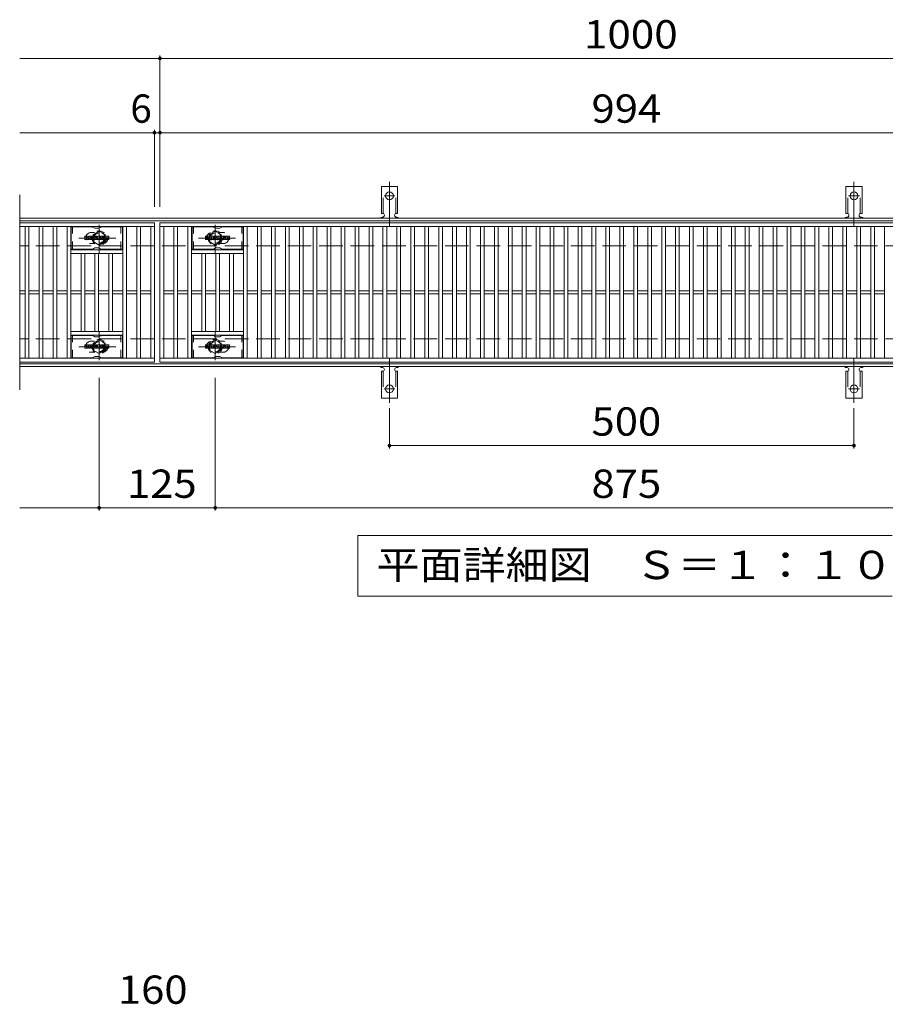
# Model space of a CAD drawing. Units: millimetres. Extents: x -1680 to 1867, y -1378 to 1155.
# Drawn here: x -1664 to -733, y 94 to 1155 of the extents above; entities that cross this region are included whole.
import ezdxf

# ---------------------------------------------------------------- set-up
doc = ezdxf.new("R2010")
doc.units = ezdxf.units.MM
doc.header["$LTSCALE"] = 10
for name, pattern in [('JWW_CENTER1', [6.773333, 4.233333, -0.846667, 0.846667, -0.846667]), ('JWW_CENTER2', [13.546667, 11.006667, -0.846667, 0.846667, -0.846667]), ('JWW_DASHED1', [1.693333, 0.846667, -0.846667]), ('JWW_DASHED2', [3.386667, 1.693333, -1.693333]), ('JWW_DASHED3', [3.386667, 2.54, -0.846667])]:
    doc.linetypes.add(name, pattern=pattern)
for name, color, linetype in [('C-1', 7, 'Continuous'), ('C-2', 7, 'Continuous'), ('C-3', 7, 'Continuous'), ('C-4', 7, 'Continuous'), ('C-5', 7, 'Continuous'), ('C-8', 7, 'Continuous'), ('C-A', 7, 'Continuous'), ('C-F', 7, 'Continuous'), ('D-4', 7, 'Continuous')]:
    doc.layers.add(name, color=color, linetype=linetype)
doc.styles.add('ＭＳ ゴシック', font='txt', dxfattribs={"height": 1})

msp = doc.modelspace()

# ---------------------------------------------------------------- linework, layer by layer
at = {"layer": 'C-1', "color": 2, "linetype": 'Continuous', "lineweight": 9}
for p, q in [((-368.4, 940.9), (-1664.4, 940.9)), ((-368.4, 937.9), (-1664.4, 937.9)), ((-368.4, 783.9), (-1664.4, 783.9)), ((-368.4, 780.9), (-1664.4, 780.9))]:
    msp.add_line(p, q, dxfattribs=at)
at = {"layer": 'C-1', "color": 2, "linetype": 'JWW_DASHED3', "lineweight": 9}
for p, q in [((-368.4, 910.9), (-1664.4, 910.9)), ((-368.4, 810.9), (-1664.4, 810.9))]:
    msp.add_line(p, q, dxfattribs=at)
at = {"layer": 'C-2', "color": 3, "linetype": 'Continuous', "lineweight": 9}
for p, q in [((-1664.4, 965.9), (-1664.4, 755.9)), ((-1519.4, 935.9), (-1664.4, 935.9)), ((-1519.4, 935.9), (-1519.4, 785.9)), ((-1513.4, 785.9), (-1513.4, 935.9)), ((-1513.4, 935.9), (-519.4, 935.9)), ((-1519.4, 931.9), (-1664.4, 931.9)), ((-1658.4, 789.9), (-1658.4, 931.9)), ((-1654.4, 789.9), (-1654.4, 931.9)), ((-1643.4, 789.9), (-1643.4, 931.9)), ((-1639.4, 789.9), (-1639.4, 931.9)), ((-1628.4, 789.9), (-1628.4, 931.9)), ((-1624.4, 789.9), (-1624.4, 931.9)), ((-1613.4, 789.9), (-1613.4, 931.9)), ((-1609.4, 789.9), (-1609.4, 931.9)), ((-1553.4, 789.9), (-1553.4, 931.9)), ((-1549.4, 789.9), (-1549.4, 931.9)), ((-1538.4, 789.9), (-1538.4, 931.9)), ((-1534.4, 789.9), (-1534.4, 931.9)), ((-1523.4, 789.9), (-1523.4, 931.9)), ((-1513.4, 931.9), (-519.4, 931.9)), ((-1509.4, 789.9), (-1509.4, 931.9)), ((-1498.4, 789.9), (-1498.4, 931.9)), ((-1494.4, 789.9), (-1494.4, 931.9)), ((-1483.4, 789.9), (-1483.4, 931.9)), ((-1479.4, 789.9), (-1479.4, 931.9)), ((-1423.4, 789.9), (-1423.4, 931.9)), ((-1419.4, 789.9), (-1419.4, 931.9)), ((-1408.4, 789.9), (-1408.4, 931.9)), ((-1404.4, 789.9), (-1404.4, 931.9)), ((-1393.4, 789.9), (-1393.4, 931.9)), ((-1389.4, 789.9), (-1389.4, 931.9)), ((-1378.4, 789.9), (-1378.4, 931.9)), ((-1374.4, 789.9), (-1374.4, 931.9)), ((-1363.4, 789.9), (-1363.4, 931.9)), ((-1359.4, 789.9), (-1359.4, 931.9)), ((-1348.4, 789.9), (-1348.4, 931.9)), ((-1344.4, 789.9), (-1344.4, 931.9)), ((-1333.4, 789.9), (-1333.4, 931.9)), ((-1329.4, 789.9), (-1329.4, 931.9)), ((-1318.4, 789.9), (-1318.4, 931.9)), ((-1314.4, 789.9), (-1314.4, 931.9)), ((-1303.4, 789.9), (-1303.4, 931.9)), ((-1299.4, 789.9), (-1299.4, 931.9)), ((-1288.4, 789.9), (-1288.4, 931.9)), ((-1284.4, 789.9), (-1284.4, 931.9)), ((-1273.4, 789.9), (-1273.4, 931.9)), ((-1269.4, 789.9), (-1269.4, 931.9)), ((-1258.4, 789.9), (-1258.4, 931.9)), ((-1254.4, 789.9), (-1254.4, 931.9)), ((-1243.4, 789.9), (-1243.4, 931.9)), ((-1239.4, 789.9), (-1239.4, 931.9)), ((-1228.4, 789.9), (-1228.4, 931.9)), ((-1224.4, 789.9), (-1224.4, 931.9)), ((-1213.4, 789.9), (-1213.4, 931.9)), ((-1209.4, 789.9), (-1209.4, 931.9)), ((-1198.4, 789.9), (-1198.4, 931.9)), ((-1194.4, 789.9), (-1194.4, 931.9)), ((-1183.4, 789.9), (-1183.4, 931.9)), ((-1179.4, 789.9), (-1179.4, 931.9)), ((-1168.4, 789.9), (-1168.4, 931.9)), ((-1164.4, 789.9), (-1164.4, 931.9)), ((-1153.4, 789.9), (-1153.4, 931.9)), ((-1149.4, 789.9), (-1149.4, 931.9)), ((-1138.4, 789.9), (-1138.4, 931.9)), ((-1134.4, 789.9), (-1134.4, 931.9)), ((-1123.4, 789.9), (-1123.4, 931.9)), ((-1119.4, 789.9), (-1119.4, 931.9)), ((-1108.4, 789.9), (-1108.4, 931.9)), ((-1104.4, 789.9), (-1104.4, 931.9)), ((-1093.4, 789.9), (-1093.4, 931.9)), ((-1089.4, 789.9), (-1089.4, 931.9)), ((-1078.4, 789.9), (-1078.4, 931.9)), ((-1074.4, 789.9), (-1074.4, 931.9)), ((-1063.4, 789.9), (-1063.4, 931.9)), ((-1059.4, 789.9), (-1059.4, 931.9)), ((-1048.4, 789.9), (-1048.4, 931.9)), ((-1044.4, 789.9), (-1044.4, 931.9)), ((-1033.4, 789.9), (-1033.4, 931.9)), ((-1029.4, 789.9), (-1029.4, 931.9)), ((-1018.4, 789.9), (-1018.4, 931.9)), ((-1014.4, 789.9), (-1014.4, 931.9)), ((-1003.4, 789.9), (-1003.4, 931.9)), ((-999.4, 789.9), (-999.4, 931.9)), ((-988.4, 789.9), (-988.4, 931.9)), ((-984.4, 789.9), (-984.4, 931.9)), ((-973.4, 789.9), (-973.4, 931.9)), ((-969.4, 789.9), (-969.4, 931.9)), ((-958.4, 789.9), (-958.4, 931.9)), ((-954.4, 789.9), (-954.4, 931.9)), ((-943.4, 789.9), (-943.4, 931.9)), ((-939.4, 789.9), (-939.4, 931.9)), ((-928.4, 789.9), (-928.4, 931.9)), ((-924.4, 789.9), (-924.4, 931.9)), ((-913.4, 789.9), (-913.4, 931.9)), ((-909.4, 789.9), (-909.4, 931.9)), ((-898.4, 789.9), (-898.4, 931.9)), ((-894.4, 789.9), (-894.4, 931.9)), ((-883.4, 789.9), (-883.4, 931.9)), ((-879.4, 789.9), (-879.4, 931.9)), ((-868.4, 789.9), (-868.4, 931.9)), ((-864.4, 789.9), (-864.4, 931.9)), ((-853.4, 789.9), (-853.4, 931.9)), ((-849.4, 789.9), (-849.4, 931.9)), ((-838.4, 789.9), (-838.4, 931.9)), ((-834.4, 789.9), (-834.4, 931.9)), ((-823.4, 789.9), (-823.4, 931.9)), ((-819.4, 789.9), (-819.4, 931.9)), ((-808.4, 789.9), (-808.4, 931.9)), ((-804.4, 789.9), (-804.4, 931.9)), ((-793.4, 789.9), (-793.4, 931.9)), ((-789.4, 789.9), (-789.4, 931.9)), ((-778.4, 789.9), (-778.4, 931.9)), ((-774.4, 789.9), (-774.4, 931.9)), ((-763.4, 789.9), (-763.4, 931.9)), ((-759.4, 789.9), (-759.4, 931.9)), ((-748.4, 789.9), (-748.4, 931.9)), ((-744.4, 789.9), (-744.4, 931.9)), ((-733.4, 789.9), (-733.4, 931.9)), ((-1553.4, 906.9), (-1609.4, 906.9)), ((-1553.4, 902.9), (-1609.4, 902.9)), ((-1598.4, 818.9), (-1598.4, 902.9)), ((-1594.4, 818.9), (-1594.4, 902.9)), ((-1583.4, 818.9), (-1583.4, 902.9)), ((-1579.4, 818.9), (-1579.4, 902.9)), ((-1568.4, 818.9), (-1568.4, 902.9)), ((-1564.4, 818.9), (-1564.4, 902.9)), ((-1479.4, 906.9), (-1423.4, 906.9)), ((-1479.4, 902.9), (-1423.4, 902.9)), ((-1468.4, 818.9), (-1468.4, 902.9)), ((-1464.4, 818.9), (-1464.4, 902.9)), ((-1453.4, 818.9), (-1453.4, 902.9)), ((-1449.4, 818.9), (-1449.4, 902.9)), ((-1438.4, 818.9), (-1438.4, 902.9)), ((-1434.4, 818.9), (-1434.4, 902.9)), ((-1658.4, 862.4), (-1664.4, 862.4)), ((-1658.4, 859.4), (-1664.4, 859.4)), ((-1643.4, 862.4), (-1654.4, 862.4)), ((-1643.4, 859.4), (-1654.4, 859.4)), ((-1628.4, 862.4), (-1639.4, 862.4)), ((-1628.4, 859.4), (-1639.4, 859.4)), ((-1613.4, 862.4), (-1624.4, 862.4)), ((-1613.4, 859.4), (-1624.4, 859.4)), ((-1598.4, 862.4), (-1609.4, 862.4)), ((-1598.4, 859.4), (-1609.4, 859.4)), ((-1583.4, 862.4), (-1594.4, 862.4)), ((-1583.4, 859.4), (-1594.4, 859.4)), ((-1568.4, 862.4), (-1579.4, 862.4)), ((-1568.4, 859.4), (-1579.4, 859.4)), ((-1553.4, 862.4), (-1564.4, 862.4)), ((-1553.4, 859.4), (-1564.4, 859.4)), ((-1538.4, 862.4), (-1549.4, 862.4)), ((-1538.4, 859.4), (-1549.4, 859.4)), ((-1523.4, 862.4), (-1534.4, 862.4)), ((-1523.4, 859.4), (-1534.4, 859.4)), ((-1509.4, 862.4), (-1498.4, 862.4)), ((-1509.4, 859.4), (-1498.4, 859.4)), ((-1494.4, 862.4), (-1483.4, 862.4)), ((-1494.4, 859.4), (-1483.4, 859.4)), ((-1479.4, 862.4), (-1468.4, 862.4)), ((-1479.4, 859.4), (-1468.4, 859.4)), ((-1464.4, 862.4), (-1453.4, 862.4)), ((-1464.4, 859.4), (-1453.4, 859.4)), ((-1449.4, 862.4), (-1438.4, 862.4)), ((-1449.4, 859.4), (-1438.4, 859.4)), ((-1434.4, 862.4), (-1423.4, 862.4)), ((-1434.4, 859.4), (-1423.4, 859.4)), ((-1419.4, 862.4), (-1408.4, 862.4)), ((-1419.4, 859.4), (-1408.4, 859.4)), ((-1404.4, 862.4), (-1393.4, 862.4)), ((-1404.4, 859.4), (-1393.4, 859.4)), ((-1389.4, 862.4), (-1378.4, 862.4)), ((-1389.4, 859.4), (-1378.4, 859.4)), ((-1374.4, 862.4), (-1363.4, 862.4)), ((-1374.4, 859.4), (-1363.4, 859.4)), ((-1359.4, 862.4), (-1348.4, 862.4)), ((-1359.4, 859.4), (-1348.4, 859.4)), ((-1344.4, 862.4), (-1333.4, 862.4)), ((-1344.4, 859.4), (-1333.4, 859.4)), ((-1329.4, 862.4), (-1318.4, 862.4)), ((-1329.4, 859.4), (-1318.4, 859.4)), ((-1314.4, 862.4), (-1303.4, 862.4)), ((-1314.4, 859.4), (-1303.4, 859.4)), ((-1299.4, 862.4), (-1288.4, 862.4)), ((-1299.4, 859.4), (-1288.4, 859.4)), ((-1284.4, 862.4), (-1273.4, 862.4)), ((-1284.4, 859.4), (-1273.4, 859.4)), ((-1269.4, 862.4), (-1258.4, 862.4)), ((-1269.4, 859.4), (-1258.4, 859.4)), ((-1254.4, 862.4), (-1243.4, 862.4)), ((-1254.4, 859.4), (-1243.4, 859.4)), ((-1239.4, 862.4), (-1228.4, 862.4)), ((-1239.4, 859.4), (-1228.4, 859.4)), ((-1224.4, 862.4), (-1213.4, 862.4)), ((-1224.4, 859.4), (-1213.4, 859.4)), ((-1209.4, 862.4), (-1198.4, 862.4)), ((-1209.4, 859.4), (-1198.4, 859.4)), ((-1194.4, 862.4), (-1183.4, 862.4)), ((-1194.4, 859.4), (-1183.4, 859.4)), ((-1179.4, 862.4), (-1168.4, 862.4)), ((-1179.4, 859.4), (-1168.4, 859.4)), ((-1164.4, 862.4), (-1153.4, 862.4)), ((-1164.4, 859.4), (-1153.4, 859.4)), ((-1149.4, 862.4), (-1138.4, 862.4)), ((-1149.4, 859.4), (-1138.4, 859.4)), ((-1134.4, 862.4), (-1123.4, 862.4)), ((-1134.4, 859.4), (-1123.4, 859.4)), ((-1119.4, 862.4), (-1108.4, 862.4)), ((-1119.4, 859.4), (-1108.4, 859.4)), ((-1104.4, 862.4), (-1093.4, 862.4)), ((-1104.4, 859.4), (-1093.4, 859.4)), ((-1089.4, 862.4), (-1078.4, 862.4)), ((-1089.4, 859.4), (-1078.4, 859.4)), ((-1074.4, 862.4), (-1063.4, 862.4)), ((-1074.4, 859.4), (-1063.4, 859.4)), ((-1059.4, 862.4), (-1048.4, 862.4)), ((-1059.4, 859.4), (-1048.4, 859.4)), ((-1044.4, 862.4), (-1033.4, 862.4)), ((-1044.4, 859.4), (-1033.4, 859.4)), ((-1029.4, 862.4), (-1018.4, 862.4)), ((-1029.4, 859.4), (-1018.4, 859.4)), ((-1014.4, 862.4), (-1003.4, 862.4)), ((-1014.4, 859.4), (-1003.4, 859.4)), ((-999.4, 862.4), (-988.4, 862.4)), ((-999.4, 859.4), (-988.4, 859.4)), ((-984.4, 862.4), (-973.4, 862.4)), ((-984.4, 859.4), (-973.4, 859.4)), ((-969.4, 862.4), (-958.4, 862.4)), ((-969.4, 859.4), (-958.4, 859.4)), ((-954.4, 862.4), (-943.4, 862.4)), ((-954.4, 859.4), (-943.4, 859.4)), ((-939.4, 862.4), (-928.4, 862.4)), ((-939.4, 859.4), (-928.4, 859.4)), ((-924.4, 862.4), (-913.4, 862.4)), ((-924.4, 859.4), (-913.4, 859.4)), ((-909.4, 862.4), (-898.4, 862.4)), ((-909.4, 859.4), (-898.4, 859.4)), ((-894.4, 862.4), (-883.4, 862.4)), ((-894.4, 859.4), (-883.4, 859.4)), ((-879.4, 862.4), (-868.4, 862.4)), ((-879.4, 859.4), (-868.4, 859.4)), ((-864.4, 862.4), (-853.4, 862.4)), ((-864.4, 859.4), (-853.4, 859.4)), ((-849.4, 862.4), (-838.4, 862.4)), ((-849.4, 859.4), (-838.4, 859.4)), ((-834.4, 862.4), (-823.4, 862.4)), ((-834.4, 859.4), (-823.4, 859.4)), ((-819.4, 862.4), (-808.4, 862.4)), ((-819.4, 859.4), (-808.4, 859.4)), ((-804.4, 862.4), (-793.4, 862.4)), ((-804.4, 859.4), (-793.4, 859.4)), ((-789.4, 862.4), (-778.4, 862.4)), ((-789.4, 859.4), (-778.4, 859.4)), ((-774.4, 862.4), (-763.4, 862.4)), ((-774.4, 859.4), (-763.4, 859.4)), ((-759.4, 862.4), (-748.4, 862.4)), ((-759.4, 859.4), (-748.4, 859.4)), ((-744.4, 862.4), (-733.4, 862.4)), ((-744.4, 859.4), (-733.4, 859.4)), ((-1553.4, 818.9), (-1609.4, 818.9)), ((-1479.4, 818.9), (-1423.4, 818.9)), ((-1553.4, 814.9), (-1609.4, 814.9)), ((-1479.4, 814.9), (-1423.4, 814.9)), ((-1664.4, 789.9), (-1519.4, 789.9)), ((-1519.4, 785.9), (-1664.4, 785.9)), ((-519.4, 789.9), (-1513.4, 789.9)), ((-519.4, 785.9), (-1513.4, 785.9))]:
    msp.add_line(p, q, dxfattribs=at)
at = {"layer": 'C-2', "color": 3, "linetype": 'JWW_DASHED1', "lineweight": 9}
for p, q in [((-1583.8, 925.4), (-1587.4, 925.4)), ((-1449, 925.4), (-1445.4, 925.4)), ((-1583.8, 913.4), (-1587.4, 913.4)), ((-1449, 913.4), (-1445.4, 913.4)), ((-1583.8, 808.4), (-1587.4, 808.4)), ((-1449, 808.4), (-1445.4, 808.4)), ((-1583.8, 796.4), (-1587.4, 796.4)), ((-1449, 796.4), (-1445.4, 796.4))]:
    msp.add_line(p, q, dxfattribs=at)
for centre, start, end in [((-1587.4, 919.4), 90, 270), ((-1575.4, 919.4), 286.3308, 73.6692), ((-1457.4, 919.4), 106.3308, 253.6692), ((-1445.4, 919.4), 270, 90), ((-1587.4, 802.4), 90, 270), ((-1575.4, 802.4), 286.3308, 73.6692), ((-1457.4, 802.4), 106.3308, 253.6692), ((-1445.4, 802.4), 270, 90)]:
    msp.add_arc(centre, 6, start, end, dxfattribs=at)
at = {"layer": 'C-3', "color": 6, "linetype": 'Continuous', "lineweight": 9}
for p, q in [((-1608.9, 907.4), (-1608.9, 931.4)), ((-1586.2, 931.4), (-1608.9, 931.4)), ((-1585.7, 931.3), (-1583.6, 930.1)), ((-1579.6, 929.9), (-1583.1, 929.9)), ((-1577, 931.3), (-1579.1, 930.1)), ((-1576.5, 931.4), (-1553.9, 931.4)), ((-1553.9, 907.4), (-1553.9, 931.4)), ((-1478.9, 907.4), (-1478.9, 931.4)), ((-1456.2, 931.4), (-1478.9, 931.4)), ((-1455.7, 931.3), (-1453.6, 930.1)), ((-1449.6, 929.9), (-1453.1, 929.9)), ((-1447, 931.3), (-1449.1, 930.1)), ((-1446.5, 931.4), (-1423.9, 931.4)), ((-1423.9, 907.4), (-1423.9, 931.4)), ((-1586.2, 907.4), (-1608.9, 907.4)), ((-1585.7, 907.6), (-1583.6, 908.8)), ((-1579.6, 908.9), (-1583.1, 908.9)), ((-1577, 907.6), (-1579.1, 908.8)), ((-1576.5, 907.4), (-1553.9, 907.4)), ((-1456.2, 907.4), (-1478.9, 907.4)), ((-1455.7, 907.6), (-1453.6, 908.8)), ((-1449.6, 908.9), (-1453.1, 908.9)), ((-1447, 907.6), (-1449.1, 908.8)), ((-1446.5, 907.4), (-1423.9, 907.4)), ((-1608.9, 790.4), (-1608.9, 814.4)), ((-1586.2, 814.4), (-1608.9, 814.4)), ((-1585.7, 814.3), (-1583.6, 813.1)), ((-1579.6, 812.9), (-1583.1, 812.9)), ((-1577, 814.3), (-1579.1, 813.1)), ((-1576.5, 814.4), (-1553.9, 814.4)), ((-1553.9, 790.4), (-1553.9, 814.4)), ((-1478.9, 790.4), (-1478.9, 814.4)), ((-1456.2, 814.4), (-1478.9, 814.4)), ((-1455.7, 814.3), (-1453.6, 813.1)), ((-1449.6, 812.9), (-1453.1, 812.9)), ((-1447, 814.3), (-1449.1, 813.1)), ((-1446.5, 814.4), (-1423.9, 814.4)), ((-1423.9, 790.4), (-1423.9, 814.4)), ((-1586.2, 790.4), (-1608.9, 790.4)), ((-1585.7, 790.6), (-1583.6, 791.8)), ((-1579.6, 791.9), (-1583.1, 791.9)), ((-1577, 790.6), (-1579.1, 791.8)), ((-1576.5, 790.4), (-1553.9, 790.4)), ((-1456.2, 790.4), (-1478.9, 790.4)), ((-1455.7, 790.6), (-1453.6, 791.8)), ((-1449.6, 791.9), (-1453.1, 791.9)), ((-1447, 790.6), (-1449.1, 791.8)), ((-1446.5, 790.4), (-1423.9, 790.4))]:
    msp.add_line(p, q, dxfattribs=at)
at = {"layer": 'C-3', "color": 6, "linetype": 'JWW_DASHED1', "lineweight": 9}
for p, q in [((-1607.4, 907.4), (-1607.4, 931.4)), ((-1555.4, 907.4), (-1555.4, 931.4)), ((-1477.4, 907.4), (-1477.4, 931.4)), ((-1425.4, 907.4), (-1425.4, 931.4)), ((-1607.4, 790.4), (-1607.4, 814.4)), ((-1555.4, 790.4), (-1555.4, 814.4)), ((-1477.4, 790.4), (-1477.4, 814.4)), ((-1425.4, 790.4), (-1425.4, 814.4))]:
    msp.add_line(p, q, dxfattribs=at)
at = {"layer": 'C-3', "color": 6, "linetype": 'Continuous', "lineweight": 9}
for centre, start, end in [((-1586.2, 930.4), 60, 90), ((-1583.1, 930.9), 240, 270), ((-1579.6, 930.9), 270, 300), ((-1576.5, 930.4), 90, 120), ((-1456.2, 930.4), 60, 90), ((-1453.1, 930.9), 240, 270), ((-1449.6, 930.9), 270, 300), ((-1446.5, 930.4), 90, 120), ((-1586.2, 908.4), 270, 300), ((-1583.1, 907.9), 90, 120), ((-1579.6, 907.9), 60, 90), ((-1576.5, 908.4), 240, 270), ((-1456.2, 908.4), 270, 300), ((-1453.1, 907.9), 90, 120), ((-1449.6, 907.9), 60, 90), ((-1446.5, 908.4), 240, 270), ((-1586.2, 813.4), 60, 90), ((-1583.1, 813.9), 240, 270), ((-1579.6, 813.9), 270, 300), ((-1576.5, 813.4), 90, 120), ((-1456.2, 813.4), 60, 90), ((-1453.1, 813.9), 240, 270), ((-1449.6, 813.9), 270, 300), ((-1446.5, 813.4), 90, 120), ((-1586.2, 791.4), 270, 300), ((-1583.1, 790.9), 90, 120), ((-1579.6, 790.9), 60, 90), ((-1576.5, 791.4), 240, 270), ((-1456.2, 791.4), 270, 300), ((-1453.1, 790.9), 90, 120), ((-1449.6, 790.9), 60, 90), ((-1446.5, 791.4), 240, 270)]:
    msp.add_arc(centre, 1, start, end, dxfattribs=at)
at = {"layer": 'C-4', "color": 7, "linetype": 'Continuous', "lineweight": 9}
for p, q in [((-1513.4, 952.9), (-1513.4, 1115.9)), ((-1664.4, 1112.9), (-368.4, 1112.9)), ((-1664.4, 1032.9), (-368.4, 1032.9)), ((-1519.4, 952.9), (-1519.4, 1035.9)), ((-1578.9, 768.9), (-1578.9, 625.9)), ((-1453.9, 768.9), (-1453.9, 625.9)), ((-1266.4, 736.2), (-1266.4, 692.9)), ((-766.4, 736.2), (-766.4, 692.9)), ((-1266.4, 695.9), (-766.4, 695.9)), ((-1664.4, 628.9), (-368.4, 628.9))]:
    msp.add_line(p, q, dxfattribs=at)
at = {"layer": 'C-4', "color": 7, "linetype": 'Continuous', "lineweight": 9, "const_width": 2}
for points in [[(-1512.4, 1112.9, 0.414214), (-1513.4, 1113.9, 0.414214), (-1514.4, 1112.9, 0.414214), (-1513.4, 1111.9, 0.414214)], [(-1518.4, 1032.9, 0.414214), (-1519.4, 1033.9, 0.414214), (-1520.4, 1032.9, 0.414214), (-1519.4, 1031.9, 0.414214)], [(-1512.4, 1032.9, 0.414214), (-1513.4, 1033.9, 0.414214), (-1514.4, 1032.9, 0.414214), (-1513.4, 1031.9, 0.414214)], [(-1265.4, 695.9, 0.414214), (-1266.4, 696.9, 0.414214), (-1267.4, 695.9, 0.414214), (-1266.4, 694.9, 0.414214)], [(-765.4, 695.9, 0.414214), (-766.4, 696.9, 0.414214), (-767.4, 695.9, 0.414214), (-766.4, 694.9, 0.414214)], [(-1577.9, 628.9, 0.414214), (-1578.9, 629.9, 0.414214), (-1579.9, 628.9, 0.414214), (-1578.9, 627.9, 0.414214)], [(-1452.9, 628.9, 0.414214), (-1453.9, 629.9, 0.414214), (-1454.9, 628.9, 0.414214), (-1453.9, 627.9, 0.414214)]]:
    msp.add_lwpolyline(points, format="xyb", close=True, dxfattribs=at)
at = {"layer": 'C-5', "color": 7, "linetype": 'Continuous', "lineweight": 9}
for p, q in [((-1300.4, 533.9), (-1300.4, 598.9)), ((-1300.4, 598.9), (-725.4, 598.9)), ((-725.4, 533.9), (-1300.4, 533.9))]:
    msp.add_line(p, q, dxfattribs=at)
at = {"layer": 'C-8', "color": 4, "linetype": 'JWW_CENTER1', "lineweight": 9}
for p, q in [((-1578.9, 903.4), (-1578.9, 933.8)), ((-1453.9, 903.4), (-1453.9, 933.8)), ((-1560.9, 919.4), (-1600.6, 919.4)), ((-1471.9, 919.4), (-1432.2, 919.4)), ((-1578.9, 818.4), (-1578.9, 788)), ((-1453.9, 818.4), (-1453.9, 788)), ((-1560.9, 802.4), (-1600.6, 802.4)), ((-1471.9, 802.4), (-1432.2, 802.4))]:
    msp.add_line(p, q, dxfattribs=at)
at = {"layer": 'C-8', "color": 4, "linetype": 'JWW_DASHED1', "lineweight": 9}
for p, q in [((-1585.4, 923.2), (-1578.9, 926.9)), ((-1585.4, 915.7), (-1585.4, 923.2)), ((-1578.9, 926.9), (-1572.4, 923.2)), ((-1572.4, 923.2), (-1572.4, 915.7)), ((-1453.9, 926.9), (-1460.4, 923.2)), ((-1460.4, 923.2), (-1460.4, 915.7)), ((-1447.4, 923.2), (-1453.9, 926.9)), ((-1447.4, 915.7), (-1447.4, 923.2)), ((-1578.9, 911.9), (-1585.4, 915.7)), ((-1572.4, 915.7), (-1578.9, 911.9)), ((-1460.4, 915.7), (-1453.9, 911.9)), ((-1453.9, 911.9), (-1447.4, 915.7)), ((-1578.9, 809.9), (-1585.4, 806.2)), ((-1585.4, 806.2), (-1585.4, 798.7)), ((-1572.4, 806.2), (-1578.9, 809.9)), ((-1572.4, 798.7), (-1572.4, 806.2)), ((-1460.4, 806.2), (-1453.9, 809.9)), ((-1460.4, 798.7), (-1460.4, 806.2)), ((-1453.9, 809.9), (-1447.4, 806.2)), ((-1447.4, 806.2), (-1447.4, 798.7)), ((-1585.4, 798.7), (-1578.9, 794.9)), ((-1578.9, 794.9), (-1572.4, 798.7)), ((-1453.9, 794.9), (-1460.4, 798.7)), ((-1447.4, 798.7), (-1453.9, 794.9))]:
    msp.add_line(p, q, dxfattribs=at)
for centre, radius in [((-1578.9, 919.4), 7.75), ((-1578.9, 919.4), 6.5), ((-1578.9, 919.4), 5.5), ((-1453.9, 919.4), 7.75), ((-1453.9, 919.4), 6.5), ((-1453.9, 919.4), 5.5), ((-1578.9, 802.4), 7.75), ((-1578.9, 802.4), 6.5), ((-1578.9, 802.4), 5.5), ((-1453.9, 802.4), 7.75), ((-1453.9, 802.4), 6.5), ((-1453.9, 802.4), 5.5)]:
    msp.add_circle(centre, radius, dxfattribs=at)
at = {"layer": 'C-A', "color": 7, "linetype": 'JWW_CENTER2', "lineweight": 9}
for p, q in [((-1266.4, 932.5), (-1266.4, 979.9)), ((-766.4, 932.5), (-766.4, 979.9)), ((-1272.2, 964.9), (-1260.6, 964.9)), ((-772.2, 964.9), (-760.6, 964.9)), ((-1266.4, 789.4), (-1266.4, 742)), ((-766.4, 789.4), (-766.4, 742)), ((-1272.2, 756.9), (-1260.6, 756.9)), ((-772.2, 756.9), (-760.6, 756.9))]:
    msp.add_line(p, q, dxfattribs=at)
at = {"layer": 'C-A', "color": 3, "linetype": 'Continuous', "lineweight": 9}
for p, q in [((-1275.1, 945.9), (-1275.1, 974.9)), ((-1257.6, 974.9), (-1275.1, 974.9)), ((-1257.6, 945.9), (-1257.6, 974.9)), ((-775.1, 945.9), (-775.1, 974.9)), ((-757.6, 974.9), (-775.1, 974.9)), ((-757.6, 945.9), (-757.6, 974.9)), ((-1275.1, 945.9), (-1273.9, 945.9)), ((-1257.6, 945.9), (-1258.9, 945.9)), ((-775.1, 945.9), (-773.9, 945.9)), ((-757.6, 945.9), (-758.9, 945.9)), ((-1274.4, 941.9), (-1273.9, 941.9)), ((-1258.9, 941.9), (-1258.4, 941.9)), ((-774.4, 941.9), (-773.9, 941.9)), ((-758.9, 941.9), (-758.4, 941.9)), ((-1275.1, 775.9), (-1273.9, 775.9)), ((-1275.1, 775.9), (-1275.1, 746.9)), ((-1274.4, 779.9), (-1273.9, 779.9)), ((-1258.9, 779.9), (-1258.4, 779.9)), ((-1257.6, 775.9), (-1258.9, 775.9)), ((-1257.6, 775.9), (-1257.6, 746.9)), ((-775.1, 775.9), (-773.9, 775.9)), ((-775.1, 775.9), (-775.1, 746.9)), ((-774.4, 779.9), (-773.9, 779.9)), ((-758.9, 779.9), (-758.4, 779.9)), ((-757.6, 775.9), (-758.9, 775.9)), ((-757.6, 775.9), (-757.6, 746.9)), ((-1257.6, 746.9), (-1275.1, 746.9)), ((-757.6, 746.9), (-775.1, 746.9))]:
    msp.add_line(p, q, dxfattribs=at)
at = {"layer": 'C-A', "color": 3, "linetype": 'JWW_DASHED2', "lineweight": 9}
for p, q in [((-1273.1, 945.8), (-1273.1, 974.9)), ((-1259.6, 945.8), (-1259.6, 974.9)), ((-773.1, 945.8), (-773.1, 974.9)), ((-759.6, 945.8), (-759.6, 974.9)), ((-1273.1, 776.1), (-1273.1, 746.9)), ((-1259.6, 776.1), (-1259.6, 746.9)), ((-773.1, 776.1), (-773.1, 746.9)), ((-759.6, 776.1), (-759.6, 746.9))]:
    msp.add_line(p, q, dxfattribs=at)
at = {"layer": 'C-A', "color": 3, "linetype": 'Continuous', "lineweight": 9}
for centre in [(-1266.4, 964.9), (-766.4, 964.9), (-1266.4, 756.9), (-766.4, 756.9)]:
    msp.add_circle(centre, 4.25, dxfattribs=at)
for centre, start, end in [((-1273.9, 943.9), 270, 90), ((-1258.9, 943.9), 90, 269.8667), ((-773.9, 943.9), 270, 90), ((-758.9, 943.9), 90, 269.8667), ((-1274.4, 939.9), 90.276, 150.0005), ((-1258.4, 939.9), 29.9993, 89.7584), ((-774.4, 939.9), 90.276, 150.0005), ((-758.4, 939.9), 29.9993, 89.7584), ((-1274.4, 781.9), 209.9995, 269.724), ((-1273.9, 777.9), 270, 90), ((-1258.9, 777.9), 90.1333, 270), ((-1258.4, 781.9), 270.2416, 330.0007), ((-774.4, 781.9), 209.9995, 269.724), ((-773.9, 777.9), 270, 90), ((-758.9, 777.9), 90.1333, 270), ((-758.4, 781.9), 270.2416, 330.0007)]:
    msp.add_arc(centre, 2, start, end, dxfattribs=at)
at = {"layer": 'C-F', "color": 7, "linetype": 'Continuous', "lineweight": 9}
for p, q in [((-1594.4, 917.8), (-1594.4, 921.2)), ((-1592.7, 921.3), (-1594.2, 921.3)), ((-1594.2, 917.7), (-1592.7, 917.7)), ((-1592.6, 921.2), (-1592.6, 920.2)), ((-1592.6, 917.8), (-1592.6, 918.9)), ((-1592.1, 921.2), (-1592.1, 920.2)), ((-1592.1, 917.8), (-1592.1, 918.9)), ((-1590.6, 921.3), (-1591.9, 921.3)), ((-1591.9, 917.7), (-1590.5, 917.7)), ((-1590.4, 921.2), (-1590.4, 920.4)), ((-1590.4, 917.8), (-1590.4, 918.8)), ((-1589.7, 917.8), (-1589.7, 920.8)), ((-1588.2, 917.7), (-1589.6, 917.7)), ((-1586.4, 921.3), (-1589.2, 921.3)), ((-1588.1, 919.5), (-1588.1, 920.1)), ((-1588.1, 917.8), (-1588.1, 918.2)), ((-1587.6, 919.5), (-1588, 919.5)), ((-1587.6, 919.5), (-1587.6, 920.1)), ((-1587.6, 917.8), (-1587.6, 918.2)), ((-1587.4, 917.7), (-1586, 917.7)), ((-1585.9, 917.8), (-1585.9, 920.8)), ((-1585.2, 921.2), (-1585.2, 917.8)), ((-1585.1, 921.3), (-1583.4, 921.3)), ((-1584.1, 917.7), (-1585.1, 917.7)), ((-1583.9, 917.8), (-1583.9, 918.7)), ((-1583.4, 917.8), (-1583.7, 918.8)), ((-1581.4, 917.7), (-1583.3, 917.7)), ((-1583.2, 921.2), (-1582.7, 919.7)), ((-1582.6, 921.2), (-1582.6, 919.8)), ((-1582.4, 921.3), (-1581.4, 921.3)), ((-1581.2, 921.2), (-1581.2, 917.8)), ((-1580.7, 917.8), (-1580.7, 921.2)), ((-1580.6, 921.3), (-1577.5, 921.3)), ((-1580.6, 917.7), (-1577.6, 917.7)), ((-1577.5, 920.3), (-1578.7, 920.3)), ((-1577.5, 919.9), (-1578.7, 919.9)), ((-1577.5, 919.1), (-1578.7, 919.1)), ((-1577.6, 918.7), (-1578.7, 918.7)), ((-1577.4, 920.5), (-1577.4, 921.2)), ((-1577.4, 919.3), (-1577.4, 919.7)), ((-1577.4, 917.8), (-1577.4, 918.5)), ((-1576.9, 918.7), (-1576.9, 918.2)), ((-1576.7, 918.8), (-1575.4, 918.8)), ((-1573.4, 921.3), (-1576.5, 921.3)), ((-1574.9, 919.2), (-1576.5, 919.2)), ((-1573.3, 917.7), (-1576.4, 917.7)), ((-1575.2, 920), (-1575.2, 920.4)), ((-1575.2, 918.7), (-1575.2, 918.6)), ((-1575.1, 919.8), (-1573.3, 919.8)), ((-1574.7, 920.3), (-1574.7, 920.4)), ((-1574.7, 919), (-1574.7, 918.6)), ((-1574.6, 920.2), (-1572.9, 920.2)), ((-1572.9, 920.8), (-1572.9, 920.2)), ((-1572.4, 918.2), (-1572.4, 920.8)), ((-1568.9, 921.3), (-1571.8, 921.3)), ((-1568.9, 917.7), (-1571.8, 917.7)), ((-1570.7, 919), (-1570.7, 920)), ((-1570.1, 919), (-1570.1, 920)), ((-1568.4, 920.8), (-1568.4, 918.2)), ((-1464.4, 917.8), (-1464.4, 921.2)), ((-1462.7, 921.3), (-1464.2, 921.3)), ((-1464.2, 917.7), (-1462.7, 917.7)), ((-1462.6, 921.2), (-1462.6, 920.2)), ((-1462.6, 917.8), (-1462.6, 918.9)), ((-1462.1, 921.2), (-1462.1, 920.2)), ((-1462.1, 917.8), (-1462.1, 918.9)), ((-1460.6, 921.3), (-1461.9, 921.3)), ((-1461.9, 917.7), (-1460.5, 917.7)), ((-1460.4, 921.2), (-1460.4, 920.4)), ((-1460.4, 917.8), (-1460.4, 918.8)), ((-1459.7, 917.8), (-1459.7, 920.8)), ((-1458.2, 917.7), (-1459.6, 917.7)), ((-1456.4, 921.3), (-1459.2, 921.3)), ((-1458.1, 919.5), (-1458.1, 920.1)), ((-1458.1, 917.8), (-1458.1, 918.2)), ((-1457.6, 919.5), (-1458, 919.5)), ((-1457.6, 919.5), (-1457.6, 920.1)), ((-1457.6, 917.8), (-1457.6, 918.2)), ((-1457.4, 917.7), (-1456, 917.7)), ((-1455.9, 917.8), (-1455.9, 920.8)), ((-1455.2, 921.2), (-1455.2, 917.8)), ((-1455.1, 921.3), (-1453.4, 921.3)), ((-1454.1, 917.7), (-1455.1, 917.7)), ((-1453.9, 917.8), (-1453.9, 918.7)), ((-1453.4, 917.8), (-1453.7, 918.8)), ((-1451.4, 917.7), (-1453.3, 917.7)), ((-1453.2, 921.2), (-1452.7, 919.7)), ((-1452.6, 921.2), (-1452.6, 919.8)), ((-1452.4, 921.3), (-1451.4, 921.3)), ((-1451.2, 921.2), (-1451.2, 917.8)), ((-1450.7, 917.8), (-1450.7, 921.2)), ((-1450.6, 921.3), (-1447.5, 921.3)), ((-1450.6, 917.7), (-1447.6, 917.7)), ((-1447.5, 920.3), (-1448.7, 920.3)), ((-1447.5, 919.9), (-1448.7, 919.9)), ((-1447.5, 919.1), (-1448.7, 919.1)), ((-1447.6, 918.7), (-1448.7, 918.7)), ((-1447.4, 920.5), (-1447.4, 921.2)), ((-1447.4, 919.3), (-1447.4, 919.7)), ((-1447.4, 917.8), (-1447.4, 918.5)), ((-1446.9, 918.7), (-1446.9, 918.2)), ((-1446.7, 918.8), (-1445.4, 918.8)), ((-1443.4, 921.3), (-1446.5, 921.3)), ((-1444.9, 919.2), (-1446.5, 919.2)), ((-1443.3, 917.7), (-1446.4, 917.7)), ((-1445.2, 920), (-1445.2, 920.4)), ((-1445.2, 918.7), (-1445.2, 918.6)), ((-1445.1, 919.8), (-1443.3, 919.8)), ((-1444.7, 920.3), (-1444.7, 920.4)), ((-1444.7, 919), (-1444.7, 918.6)), ((-1444.6, 920.2), (-1442.9, 920.2)), ((-1442.9, 920.8), (-1442.9, 920.2)), ((-1442.4, 918.2), (-1442.4, 920.8)), ((-1438.9, 921.3), (-1441.8, 921.3)), ((-1438.9, 917.7), (-1441.8, 917.7)), ((-1440.7, 919), (-1440.7, 920)), ((-1440.1, 919), (-1440.1, 920)), ((-1438.4, 920.8), (-1438.4, 918.2)), ((-1594.4, 800.8), (-1594.4, 804.2)), ((-1592.7, 804.3), (-1594.2, 804.3)), ((-1594.2, 800.7), (-1592.7, 800.7)), ((-1592.6, 804.2), (-1592.6, 803.3)), ((-1592.6, 800.8), (-1592.6, 801.9)), ((-1592.1, 804.2), (-1592.1, 803.3)), ((-1592.1, 800.8), (-1592.1, 801.9)), ((-1590.6, 804.3), (-1591.9, 804.3)), ((-1591.9, 800.7), (-1590.5, 800.7)), ((-1590.4, 804.2), (-1590.4, 803.4)), ((-1590.4, 800.8), (-1590.4, 801.8)), ((-1589.7, 800.8), (-1589.7, 803.8)), ((-1588.2, 800.7), (-1589.6, 800.7)), ((-1586.4, 804.3), (-1589.2, 804.3)), ((-1588.1, 802.5), (-1588.1, 803.1)), ((-1588.1, 800.8), (-1588.1, 801.2)), ((-1587.6, 802.5), (-1588, 802.5)), ((-1587.6, 802.5), (-1587.6, 803.1)), ((-1587.6, 800.8), (-1587.6, 801.2)), ((-1587.4, 800.7), (-1586, 800.7)), ((-1585.9, 800.8), (-1585.9, 803.8)), ((-1585.2, 804.2), (-1585.2, 800.8)), ((-1585.1, 804.3), (-1583.4, 804.3)), ((-1584.1, 800.7), (-1585.1, 800.7)), ((-1583.9, 800.8), (-1583.9, 801.7)), ((-1583.4, 800.8), (-1583.7, 801.8)), ((-1581.4, 800.7), (-1583.3, 800.7)), ((-1583.2, 804.2), (-1582.7, 802.7)), ((-1582.6, 804.2), (-1582.6, 802.8)), ((-1582.4, 804.3), (-1581.4, 804.3)), ((-1581.2, 804.2), (-1581.2, 800.8)), ((-1580.7, 800.8), (-1580.7, 804.2)), ((-1580.6, 804.3), (-1577.5, 804.3)), ((-1580.6, 800.7), (-1577.6, 800.7)), ((-1577.5, 803.3), (-1578.7, 803.3)), ((-1577.5, 802.9), (-1578.7, 802.9)), ((-1577.5, 802.1), (-1578.7, 802.1)), ((-1577.6, 801.7), (-1578.7, 801.7)), ((-1577.4, 803.5), (-1577.4, 804.2)), ((-1577.4, 802.3), (-1577.4, 802.7)), ((-1577.4, 800.8), (-1577.4, 801.5)), ((-1576.9, 801.7), (-1576.9, 801.2)), ((-1576.7, 801.8), (-1575.4, 801.8)), ((-1573.4, 804.3), (-1576.5, 804.3)), ((-1574.9, 802.2), (-1576.5, 802.2)), ((-1573.3, 800.7), (-1576.4, 800.7)), ((-1575.2, 803), (-1575.2, 803.4)), ((-1575.2, 801.7), (-1575.2, 801.6)), ((-1575.1, 802.8), (-1573.3, 802.8)), ((-1574.7, 803.3), (-1574.7, 803.4)), ((-1574.7, 802), (-1574.7, 801.6)), ((-1574.6, 803.2), (-1572.9, 803.2)), ((-1572.9, 803.8), (-1572.9, 803.2)), ((-1572.4, 801.2), (-1572.4, 803.8)), ((-1568.9, 804.3), (-1571.8, 804.3)), ((-1568.9, 800.7), (-1571.8, 800.7)), ((-1570.7, 802), (-1570.7, 803)), ((-1570.1, 802), (-1570.1, 803)), ((-1568.4, 803.8), (-1568.4, 801.2)), ((-1464.4, 800.8), (-1464.4, 804.2)), ((-1462.7, 804.3), (-1464.2, 804.3)), ((-1464.2, 800.7), (-1462.7, 800.7)), ((-1462.6, 804.2), (-1462.6, 803.3)), ((-1462.6, 800.8), (-1462.6, 801.9)), ((-1462.1, 804.2), (-1462.1, 803.3)), ((-1462.1, 800.8), (-1462.1, 801.9)), ((-1460.6, 804.3), (-1461.9, 804.3)), ((-1461.9, 800.7), (-1460.5, 800.7)), ((-1460.4, 804.2), (-1460.4, 803.4)), ((-1460.4, 800.8), (-1460.4, 801.8)), ((-1459.7, 800.8), (-1459.7, 803.8)), ((-1458.2, 800.7), (-1459.6, 800.7)), ((-1456.4, 804.3), (-1459.2, 804.3)), ((-1458.1, 802.5), (-1458.1, 803.1)), ((-1458.1, 800.8), (-1458.1, 801.2)), ((-1457.6, 802.5), (-1458, 802.5)), ((-1457.6, 802.5), (-1457.6, 803.1)), ((-1457.6, 800.8), (-1457.6, 801.2)), ((-1457.4, 800.7), (-1456, 800.7)), ((-1455.9, 800.8), (-1455.9, 803.8)), ((-1455.2, 804.2), (-1455.2, 800.8)), ((-1455.1, 804.3), (-1453.4, 804.3)), ((-1454.1, 800.7), (-1455.1, 800.7)), ((-1453.9, 800.8), (-1453.9, 801.7)), ((-1453.4, 800.8), (-1453.7, 801.8)), ((-1451.4, 800.7), (-1453.3, 800.7)), ((-1453.2, 804.2), (-1452.7, 802.7)), ((-1452.6, 804.2), (-1452.6, 802.8)), ((-1452.4, 804.3), (-1451.4, 804.3)), ((-1451.2, 804.2), (-1451.2, 800.8)), ((-1450.7, 800.8), (-1450.7, 804.2)), ((-1450.6, 804.3), (-1447.5, 804.3)), ((-1450.6, 800.7), (-1447.6, 800.7)), ((-1447.5, 803.3), (-1448.7, 803.3)), ((-1447.5, 802.9), (-1448.7, 802.9)), ((-1447.5, 802.1), (-1448.7, 802.1)), ((-1447.6, 801.7), (-1448.7, 801.7)), ((-1447.4, 803.5), (-1447.4, 804.2)), ((-1447.4, 802.3), (-1447.4, 802.7)), ((-1447.4, 800.8), (-1447.4, 801.5)), ((-1446.9, 801.7), (-1446.9, 801.2)), ((-1446.7, 801.8), (-1445.4, 801.8)), ((-1443.4, 804.3), (-1446.5, 804.3)), ((-1444.9, 802.2), (-1446.5, 802.2)), ((-1443.3, 800.7), (-1446.4, 800.7)), ((-1445.2, 803), (-1445.2, 803.4)), ((-1445.2, 801.7), (-1445.2, 801.6)), ((-1445.1, 802.8), (-1443.3, 802.8)), ((-1444.7, 803.3), (-1444.7, 803.4)), ((-1444.7, 802), (-1444.7, 801.6)), ((-1444.6, 803.2), (-1442.9, 803.2)), ((-1442.9, 803.8), (-1442.9, 803.2)), ((-1442.4, 801.2), (-1442.4, 803.8)), ((-1438.9, 804.3), (-1441.8, 804.3)), ((-1438.9, 800.7), (-1441.8, 800.7)), ((-1440.7, 802), (-1440.7, 803)), ((-1440.1, 802), (-1440.1, 803)), ((-1438.4, 803.8), (-1438.4, 801.2))]:
    msp.add_line(p, q, dxfattribs=at)
for centre, radius, start, end in [((-1594.2, 921.2), 0.157, 90, 180), ((-1594.2, 917.8), 0.157, 180, 270), ((-1592.7, 921.2), 0.157, 0, 90), ((-1592.7, 917.8), 0.157, 270, 0), ((-1592.3, 920.2), 0.251, 180, 0), ((-1592.3, 918.9), 0.249, 0, 180), ((-1591.9, 921.2), 0.157, 90, 180), ((-1591.9, 917.8), 0.157, 180, 270), ((-1591.5, 919.6), 0.0878, 97.3317, 266.5718), ((-1591.8, 921.9), 2.26, 277.3317, 299.4207), ((-1591.6, 917.9), 1.64, 53.7199, 86.5718), ((-1590.9, 920.4), 0.524, 299.4207, 0), ((-1590.6, 921.2), 0.157, 0, 90), ((-1590.9, 918.8), 0.524, 0, 53.7199), ((-1590.5, 917.8), 0.157, 270, 0), ((-1589.2, 920.8), 0.524, 90, 180), ((-1589.6, 917.8), 0.157, 180, 270), ((-1588.2, 917.8), 0.157, 270, 0), ((-1587.8, 920.1), 0.255, 0, 180), ((-1588, 919.5), 0.0524, 180, 270), ((-1587.8, 918.2), 0.255, 0, 180), ((-1587.6, 919.5), 0.0524, 270, 0), ((-1587.4, 917.8), 0.157, 180, 270), ((-1586.4, 920.8), 0.524, 0, 90), ((-1586, 917.8), 0.157, 270, 0), ((-1585.1, 921.2), 0.157, 90, 180), ((-1585.1, 917.8), 0.157, 180, 270), ((-1584.1, 917.8), 0.157, 270, 0), ((-1583.8, 918.7), 0.101, 16.4888, 180), ((-1583.4, 921.2), 0.157, 17.7564, 90), ((-1583.3, 917.8), 0.157, 196.4888, 270), ((-1582.6, 919.8), 0.0827, 197.7564, 0), ((-1582.4, 921.2), 0.157, 90, 180), ((-1581.4, 921.2), 0.157, 0, 90), ((-1581.4, 917.8), 0.157, 270, 0), ((-1580.6, 921.2), 0.157, 90, 180), ((-1580.6, 917.8), 0.157, 180, 270), ((-1578.7, 920.1), 0.22, 90, 270), ((-1578.7, 918.9), 0.214, 90, 270), ((-1577.6, 918.5), 0.157, 0, 90), ((-1577.6, 917.8), 0.157, 270, 0), ((-1577.5, 921.2), 0.157, 0, 90), ((-1577.5, 920.5), 0.157, 270, 0), ((-1577.5, 919.7), 0.157, 0, 90), ((-1577.5, 919.3), 0.157, 270, 0), ((-1574.5, 920.2), 2.38, 157.1011, 202.8989), ((-1576.7, 918.7), 0.157, 90, 180), ((-1576.4, 918.2), 0.524, 180, 270), ((-1576.5, 921.1), 0.262, 90, 157.1011), ((-1576.5, 919.4), 0.262, 202.8989, 270), ((-1575.4, 918.7), 0.157, 0, 90), ((-1575, 920.4), 0.259, 0, 180), ((-1575.1, 920), 0.157, 180, 270), ((-1575, 918.6), 0.25, 180, 0), ((-1574.9, 919), 0.157, 0, 90), ((-1574.6, 920.3), 0.157, 180, 270), ((-1573.4, 920.8), 0.524, 0, 90), ((-1573.3, 919.6), 0.262, 22.908, 90), ((-1573.3, 917.9), 0.262, 270, 337.092), ((-1575.3, 918.7), 2.37, 337.092, 22.908), ((-1571.8, 920.8), 0.524, 90, 180), ((-1571.8, 918.2), 0.524, 180, 270), ((-1570.4, 920), 0.321, 0, 180), ((-1570.4, 919), 0.321, 180, 0), ((-1568.9, 920.8), 0.524, 0, 90), ((-1568.9, 918.2), 0.524, 270, 0), ((-1464.2, 921.2), 0.157, 90, 180), ((-1464.2, 917.8), 0.157, 180, 270), ((-1462.7, 921.2), 0.157, 0, 90), ((-1462.7, 917.8), 0.157, 270, 0), ((-1462.3, 920.2), 0.251, 180, 0), ((-1462.3, 918.9), 0.249, 0, 180), ((-1461.9, 921.2), 0.157, 90, 180), ((-1461.9, 917.8), 0.157, 180, 270), ((-1461.5, 919.6), 0.0878, 97.3317, 266.5718), ((-1461.8, 921.9), 2.26, 277.3317, 299.4207), ((-1461.6, 917.9), 1.64, 53.7199, 86.5718), ((-1460.9, 920.4), 0.524, 299.4207, 0), ((-1460.6, 921.2), 0.157, 0, 90), ((-1460.9, 918.8), 0.524, 0, 53.7199), ((-1460.5, 917.8), 0.157, 270, 0), ((-1459.2, 920.8), 0.524, 90, 180), ((-1459.6, 917.8), 0.157, 180, 270), ((-1458.2, 917.8), 0.157, 270, 0), ((-1457.8, 920.1), 0.255, 0, 180), ((-1458, 919.5), 0.0524, 180, 270), ((-1457.8, 918.2), 0.255, 0, 180), ((-1457.6, 919.5), 0.0524, 270, 0), ((-1457.4, 917.8), 0.157, 180, 270), ((-1456.4, 920.8), 0.524, 0, 90), ((-1456, 917.8), 0.157, 270, 0), ((-1455.1, 921.2), 0.157, 90, 180), ((-1455.1, 917.8), 0.157, 180, 270), ((-1454.1, 917.8), 0.157, 270, 0), ((-1453.8, 918.7), 0.101, 16.4888, 180), ((-1453.4, 921.2), 0.157, 17.7564, 90), ((-1453.3, 917.8), 0.157, 196.4888, 270), ((-1452.6, 919.8), 0.0827, 197.7564, 0), ((-1452.4, 921.2), 0.157, 90, 180), ((-1451.4, 921.2), 0.157, 0, 90), ((-1451.4, 917.8), 0.157, 270, 0), ((-1450.6, 921.2), 0.157, 90, 180), ((-1450.6, 917.8), 0.157, 180, 270), ((-1448.7, 920.1), 0.22, 90, 270), ((-1448.7, 918.9), 0.214, 90, 270), ((-1447.6, 918.5), 0.157, 0, 90), ((-1447.6, 917.8), 0.157, 270, 0), ((-1447.5, 921.2), 0.157, 0, 90), ((-1447.5, 920.5), 0.157, 270, 0), ((-1447.5, 919.7), 0.157, 0, 90), ((-1447.5, 919.3), 0.157, 270, 0), ((-1444.5, 920.2), 2.38, 157.1011, 202.8989), ((-1446.7, 918.7), 0.157, 90, 180), ((-1446.4, 918.2), 0.524, 180, 270), ((-1446.5, 921.1), 0.262, 90, 157.1011), ((-1446.5, 919.4), 0.262, 202.8989, 270), ((-1445.4, 918.7), 0.157, 0, 90), ((-1445, 920.4), 0.259, 0, 180), ((-1445.1, 920), 0.157, 180, 270), ((-1445, 918.6), 0.25, 180, 0), ((-1444.9, 919), 0.157, 0, 90), ((-1444.6, 920.3), 0.157, 180, 270), ((-1443.4, 920.8), 0.524, 0, 90), ((-1443.3, 919.6), 0.262, 22.908, 90), ((-1443.3, 917.9), 0.262, 270, 337.092), ((-1445.3, 918.7), 2.37, 337.092, 22.908), ((-1441.8, 920.8), 0.524, 90, 180), ((-1441.8, 918.2), 0.524, 180, 270), ((-1440.4, 920), 0.321, 0, 180), ((-1440.4, 919), 0.321, 180, 0), ((-1438.9, 920.8), 0.524, 0, 90), ((-1438.9, 918.2), 0.524, 270, 0), ((-1594.2, 804.2), 0.157, 90, 180), ((-1594.2, 800.8), 0.157, 180, 270), ((-1592.7, 804.2), 0.157, 0, 90), ((-1592.7, 800.8), 0.157, 270, 0), ((-1592.3, 803.3), 0.251, 180, 0), ((-1592.3, 801.9), 0.249, 0, 180), ((-1591.9, 804.2), 0.157, 90, 180), ((-1591.9, 800.8), 0.157, 180, 270), ((-1591.5, 802.6), 0.0878, 97.3317, 266.5718), ((-1591.8, 804.9), 2.26, 277.3317, 299.4207), ((-1591.6, 800.9), 1.64, 53.7199, 86.5718), ((-1590.9, 803.4), 0.524, 299.4207, 0), ((-1590.6, 804.2), 0.157, 0, 90), ((-1590.9, 801.8), 0.524, 0, 53.7199), ((-1590.5, 800.8), 0.157, 270, 0), ((-1589.2, 803.8), 0.524, 90, 180), ((-1589.6, 800.8), 0.157, 180, 270), ((-1588.2, 800.8), 0.157, 270, 0), ((-1587.8, 803.1), 0.255, 0, 180), ((-1588, 802.5), 0.0524, 180, 270), ((-1587.8, 801.2), 0.255, 0, 180), ((-1587.6, 802.5), 0.0524, 270, 0), ((-1587.4, 800.8), 0.157, 180, 270), ((-1586.4, 803.8), 0.524, 0, 90), ((-1586, 800.8), 0.157, 270, 0), ((-1585.1, 804.2), 0.157, 90, 180), ((-1585.1, 800.8), 0.157, 180, 270), ((-1584.1, 800.8), 0.157, 270, 0), ((-1583.8, 801.7), 0.101, 16.4888, 180), ((-1583.4, 804.2), 0.157, 17.7564, 90), ((-1583.3, 800.8), 0.157, 196.4888, 270), ((-1582.6, 802.8), 0.0827, 197.7564, 0), ((-1582.4, 804.2), 0.157, 90, 180), ((-1581.4, 804.2), 0.157, 0, 90), ((-1581.4, 800.8), 0.157, 270, 0), ((-1580.6, 804.2), 0.157, 90, 180), ((-1580.6, 800.8), 0.157, 180, 270), ((-1578.7, 803.1), 0.22, 90, 270), ((-1578.7, 801.9), 0.214, 90, 270), ((-1577.6, 801.5), 0.157, 0, 90), ((-1577.6, 800.8), 0.157, 270, 0), ((-1577.5, 804.2), 0.157, 0, 90), ((-1577.5, 803.5), 0.157, 270, 0), ((-1577.5, 802.7), 0.157, 0, 90), ((-1577.5, 802.3), 0.157, 270, 0), ((-1574.5, 803.2), 2.38, 157.1011, 202.8989), ((-1576.7, 801.7), 0.157, 90, 180), ((-1576.4, 801.2), 0.524, 180, 270), ((-1576.5, 804.1), 0.262, 90, 157.1011), ((-1576.5, 802.4), 0.262, 202.8989, 270), ((-1575.4, 801.7), 0.157, 0, 90), ((-1575, 803.4), 0.259, 0, 180), ((-1575.1, 803), 0.157, 180, 270), ((-1575, 801.6), 0.25, 180, 0), ((-1574.9, 802), 0.157, 0, 90), ((-1574.6, 803.3), 0.157, 180, 270), ((-1573.4, 803.8), 0.524, 0, 90), ((-1573.3, 802.6), 0.262, 22.908, 90), ((-1573.3, 800.9), 0.262, 270, 337.092), ((-1575.3, 801.7), 2.37, 337.092, 22.908), ((-1571.8, 803.8), 0.524, 90, 180), ((-1571.8, 801.2), 0.524, 180, 270), ((-1570.4, 803), 0.321, 0, 180), ((-1570.4, 802), 0.321, 180, 0), ((-1568.9, 803.8), 0.524, 0, 90), ((-1568.9, 801.2), 0.524, 270, 0), ((-1464.2, 804.2), 0.157, 90, 180), ((-1464.2, 800.8), 0.157, 180, 270), ((-1462.7, 804.2), 0.157, 0, 90), ((-1462.7, 800.8), 0.157, 270, 0), ((-1462.3, 803.3), 0.251, 180, 0), ((-1462.3, 801.9), 0.249, 0, 180), ((-1461.9, 804.2), 0.157, 90, 180), ((-1461.9, 800.8), 0.157, 180, 270), ((-1461.5, 802.6), 0.0878, 97.3317, 266.5718), ((-1461.8, 804.9), 2.26, 277.3317, 299.4207), ((-1461.6, 800.9), 1.64, 53.7199, 86.5718), ((-1460.9, 803.4), 0.524, 299.4207, 0), ((-1460.6, 804.2), 0.157, 0, 90), ((-1460.9, 801.8), 0.524, 0, 53.7199), ((-1460.5, 800.8), 0.157, 270, 0), ((-1459.2, 803.8), 0.524, 90, 180), ((-1459.6, 800.8), 0.157, 180, 270), ((-1458.2, 800.8), 0.157, 270, 0), ((-1457.8, 803.1), 0.255, 0, 180), ((-1458, 802.5), 0.0524, 180, 270), ((-1457.8, 801.2), 0.255, 0, 180), ((-1457.6, 802.5), 0.0524, 270, 0), ((-1457.4, 800.8), 0.157, 180, 270), ((-1456.4, 803.8), 0.524, 0, 90), ((-1456, 800.8), 0.157, 270, 0), ((-1455.1, 804.2), 0.157, 90, 180), ((-1455.1, 800.8), 0.157, 180, 270), ((-1454.1, 800.8), 0.157, 270, 0), ((-1453.8, 801.7), 0.101, 16.4888, 180), ((-1453.4, 804.2), 0.157, 17.7564, 90), ((-1453.3, 800.8), 0.157, 196.4888, 270), ((-1452.6, 802.8), 0.0827, 197.7564, 0), ((-1452.4, 804.2), 0.157, 90, 180), ((-1451.4, 804.2), 0.157, 0, 90), ((-1451.4, 800.8), 0.157, 270, 0), ((-1450.6, 804.2), 0.157, 90, 180), ((-1450.6, 800.8), 0.157, 180, 270), ((-1448.7, 803.1), 0.22, 90, 270), ((-1448.7, 801.9), 0.214, 90, 270), ((-1447.6, 801.5), 0.157, 0, 90), ((-1447.6, 800.8), 0.157, 270, 0), ((-1447.5, 804.2), 0.157, 0, 90), ((-1447.5, 803.5), 0.157, 270, 0), ((-1447.5, 802.7), 0.157, 0, 90), ((-1447.5, 802.3), 0.157, 270, 0), ((-1444.5, 803.2), 2.38, 157.1011, 202.8989), ((-1446.7, 801.7), 0.157, 90, 180), ((-1446.4, 801.2), 0.524, 180, 270), ((-1446.5, 804.1), 0.262, 90, 157.1011), ((-1446.5, 802.4), 0.262, 202.8989, 270), ((-1445.4, 801.7), 0.157, 0, 90), ((-1445, 803.4), 0.259, 0, 180), ((-1445.1, 803), 0.157, 180, 270), ((-1445, 801.6), 0.25, 180, 0), ((-1444.9, 802), 0.157, 0, 90), ((-1444.6, 803.3), 0.157, 180, 270), ((-1443.4, 803.8), 0.524, 0, 90), ((-1443.3, 802.6), 0.262, 22.908, 90), ((-1443.3, 800.9), 0.262, 270, 337.092), ((-1445.3, 801.7), 2.37, 337.092, 22.908), ((-1441.8, 803.8), 0.524, 90, 180), ((-1441.8, 801.2), 0.524, 180, 270), ((-1440.4, 803), 0.321, 0, 180), ((-1440.4, 802), 0.321, 180, 0), ((-1438.9, 803.8), 0.524, 0, 90), ((-1438.9, 801.2), 0.524, 270, 0)]:
    msp.add_arc(centre, radius, start, end, dxfattribs=at)

# ---------------------------------------------------------------- texts
at = {"layer": 'C-4', "color": 2, "linetype": 'Continuous', "lineweight": 9, "style": 'ＭＳ ゴシック'}
for s, width, p in [('1000', 1.09375, (-1057.1, 1123.6)), ('994', 1.083333, (-1048.9, 1043.6)), ('500', 1.083333, (-1048.9, 706.6)), ('125', 1.083333, (-1548.9, 639.6)), ('875', 1.083333, (-1048.9, 639.6))]:
    msp.add_text(s, height=30.48, dxfattribs=dict(at, width=width)).set_placement(p)
msp.add_text('6', height=30.5, dxfattribs=at).set_placement((-1545.3, 1043.6))
at = {"layer": 'C-5', "color": 2, "linetype": 'Continuous', "lineweight": 9, "style": 'ＭＳ ゴシック', "width": 1.114583}
msp.add_text('平面詳細図\u3000Ｓ＝１：１０', height=30.48, dxfattribs=at).set_placement((-1280.4, 552.1))
at = {"layer": 'D-4', "color": 2, "linetype": 'Continuous', "lineweight": 9, "style": 'ＭＳ ゴシック', "width": 1.083333}
msp.add_text('160', height=30.48, dxfattribs=at).set_placement((-1558.7, 94.7))

doc.saveas('drawing.dxf')
